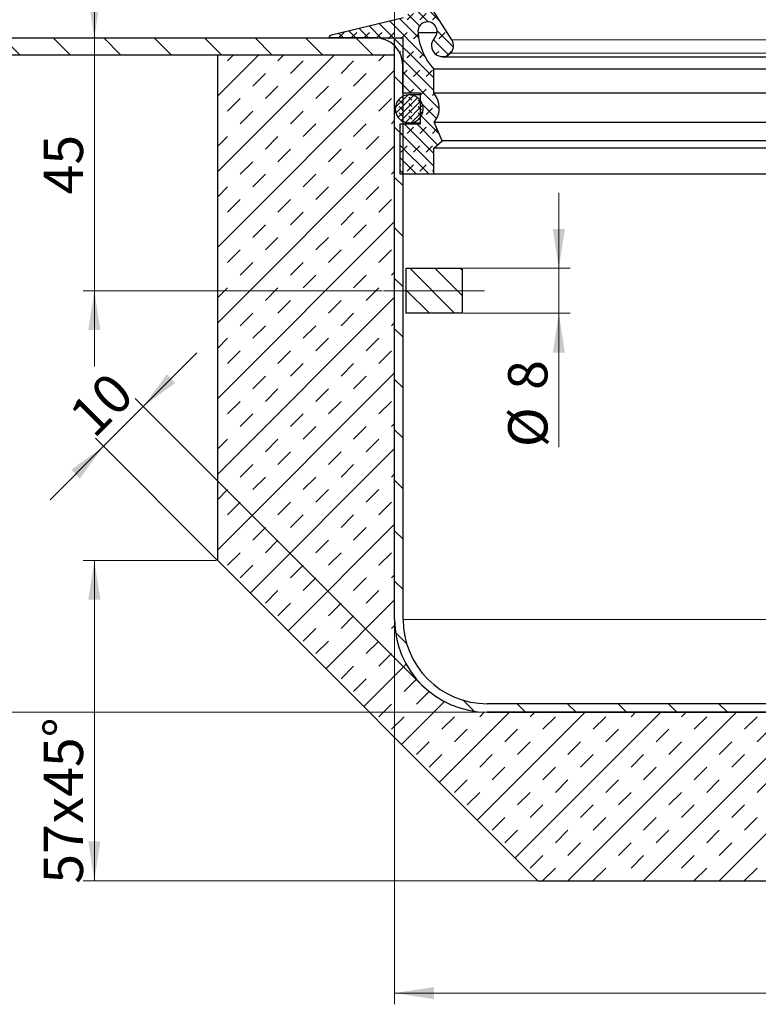
# Model space of a CAD drawing. Units: millimetres. Extents: x 0 to 420, y 0 to 297.
# Drawn here: x 93 to 158, y 164 to 252 of the extents above; entities that cross this region are included whole.
import ezdxf

# ---------------------------------------------------------------- set-up
doc = ezdxf.new("R2010")
doc.units = ezdxf.units.MM
doc.linetypes.add('CENTERX2', pattern=[20.319999999999997, 12.7, -2.54, 2.54, -2.54])
doc.styles.add('SLDTEXTSTYLE0', font='TXT', dxfattribs={"width": 0.605})
doc.dimstyles.new('SLDDIMSTYLE3', dxfattribs={"dimtxt": 3.5, "dimasz": 3.5, "dimexe": 0, "dimexo": 0.0625, "dimgap": 0.875, "dimtad": 1, "dimlfac": 2, "dimrnd": 1e-09, "dimzin": 12, "dimdsep": 46, "dimtxsty": 'SLDTEXTSTYLE0', "dimsah": 1, "dimcen": 0.09, "dimadec": 0, "dimazin": 3, "dimtfac": 1, "dimtdec": 3, "dimtofl": 0, "dimtmove": 0, "dimatfit": 3, "dimfxl": 1, "dimfrac": 2, "dimtolj": 1, "dimtzin": 12, "dimarcsym": 0})
doc.dimstyles.new('SLDDIMSTYLE4', dxfattribs={"dimtxt": 3.5, "dimasz": 3.5, "dimexe": 0, "dimexo": 0.0625, "dimgap": 0.875, "dimtad": 1, "dimdec": 0, "dimlfac": 2, "dimrnd": 1e-09, "dimzin": 12, "dimdsep": 46, "dimtxsty": 'SLDTEXTSTYLE0', "dimsah": 1, "dimcen": 0.09, "dimadec": 0, "dimazin": 3, "dimtfac": 1, "dimtdec": 3, "dimtmove": 0, "dimatfit": 0, "dimfxl": 1, "dimfrac": 2, "dimtolj": 1, "dimtzin": 12, "dimarcsym": 0})
doc.dimstyles.new('SLDDIMSTYLE5', dxfattribs={"dimtxt": 3.5, "dimasz": 3.5, "dimexe": 0, "dimexo": 0.0625, "dimgap": 0.875, "dimtad": 1, "dimlfac": 2, "dimrnd": 1e-09, "dimzin": 12, "dimdsep": 46, "dimtxsty": 'SLDTEXTSTYLE0', "dimsah": 1, "dimcen": 0.09, "dimadec": 0, "dimazin": 3, "dimtfac": 1, "dimtdec": 3, "dimtmove": 0, "dimatfit": 0, "dimfxl": 1, "dimfrac": 2, "dimtolj": 1, "dimtzin": 12, "dimarcsym": 0})
pattern_1 = [(135.0000000000002, (0, 0), (-2.245064030267281, -2.245064030267296), [])]

# ---------------------------------------------------------------- blocks, each defined once
blk = doc.blocks.new('_D_4')
at = {"color": 7, "linetype": 'Continuous', "lineweight": 0}
for p, q in [((126.0114605953, 198.2646002025), (126.0114605953, 164.1146002025)), ((207.7614605953, 190.0146002025), (207.7614605953, 164.1146002025)), ((126.0114605953, 165.1146002025), (207.7614605953, 165.1146002025))]:
    blk.add_line(p, q, dxfattribs=at)
at = {"color": 7, "linetype": 'Continuous', "lineweight": 18}
for points in [[(126.0114605953, 165.1146002025), (129.5114605953, 164.576138664), (129.5114605953, 165.6530617409)], [(207.7614605953, 165.1146002025), (204.2614605953, 165.6530617409), (204.2614605953, 164.576138664)]]:
    blk.add_solid(points, dxfattribs=at)
at = {"color": 7, "linetype": 'Continuous', "lineweight": 18, "insert": (160.8708357443, 169.6263375245), "char_height": 3.5, "attachment_point": 1, "style": 'SLDTEXTSTYLE0'}
blk.add_mtext('163.5', dxfattribs=at)
blk = doc.blocks.new('_D_5')
at = {"color": 7, "linetype": 'Continuous', "lineweight": 0}
for p, q in [((110.1614605953, 203.6146002025), (98.2810453608, 203.6146002025)), ((99.2810453608, 175.1146002025), (99.2810453608, 203.6146002025)), ((138.6614605953, 175.1146002025), (98.2810453608, 175.1146002025))]:
    blk.add_line(p, q, dxfattribs=at)
at = {"color": 7, "linetype": 'Continuous', "lineweight": 18}
for points in [[(99.2810453608, 203.6146002025), (98.7425838223, 200.1146002025), (99.8195068992, 200.1146002025)], [(99.2810453608, 175.1146002025), (99.8195068992, 178.6146002025), (98.7425838223, 178.6146002025)]]:
    blk.add_solid(points, dxfattribs=at)
at = {"color": 7, "linetype": 'Continuous', "lineweight": 18, "char_height": 3.5, "attachment_point": 1, "rotation": 90, "style": 'SLDTEXTSTYLE0'}
for s, insert in [('x45°', (94.7693080387, 180.1952017915)), ('57', (94.7693080387, 174.8479797017))]:
    blk.add_mtext(s, dxfattribs=dict(at, insert=insert))
blk = doc.blocks.new('_D_6')
at = {"color": 7, "linetype": 'Continuous', "lineweight": 0}
for p, q in [((103.6343235409, 217.3244753673), (108.3936961066, 222.083847933)), ((100.0929544857, 213.7831063121), (103.6343235409, 217.3244753673)), ((128.3571189724, 192.6016799358), (102.9272167597, 218.0315821485)), ((110.1907499172, 203.6853108806), (99.3858477045, 214.4902130933)), ((100.0929544857, 213.7831063121), (95.33358192, 209.0237337464))]:
    blk.add_line(p, q, dxfattribs=at)
at = {"color": 7, "linetype": 'Continuous', "lineweight": 18}
for points in [[(103.6343235409, 217.3244753673), (106.4899470803, 219.4185992962), (105.7284474698, 220.1800989067)], [(100.0929544857, 213.7831063121), (97.2373309463, 211.6889823832), (97.9988305568, 210.9274827727)]]:
    blk.add_solid(points, dxfattribs=at)
at = {"color": 7, "linetype": 'Continuous', "lineweight": 18, "insert": (96.7828304579, 216.8535423949), "char_height": 3.5, "attachment_point": 1, "rotation": 45.0000000000001, "style": 'SLDTEXTSTYLE0'}
blk.add_mtext('10', dxfattribs=at)
blk = doc.blocks.new('_D_7')
at = {"color": 7, "linetype": 'Continuous', "lineweight": 0}
for p, q in [((50.9114605953, 250.1146002025), (40.0114605953, 250.1146002025)), ((41.0114605953, 190.1146002025), (41.0114605953, 250.1146002025)), ((134.1614605953, 190.1146002025), (40.0114605953, 190.1146002025))]:
    blk.add_line(p, q, dxfattribs=at)
at = {"color": 7, "linetype": 'Continuous', "lineweight": 18}
for points in [[(41.0114605953, 250.1146002025), (40.4729990569, 246.6146002025), (41.5499221338, 246.6146002025)], [(41.0114605953, 190.1146002025), (41.5499221338, 193.6146002025), (40.4729990569, 193.6146002025)]]:
    blk.add_solid(points, dxfattribs=at)
at = {"color": 7, "linetype": 'Continuous', "lineweight": 18, "insert": (36.4997232733, 216.1041836351), "char_height": 3.5, "attachment_point": 1, "rotation": 90, "style": 'SLDTEXTSTYLE0'}
blk.add_mtext('120', dxfattribs=at)
blk = doc.blocks.new('_D_8')
at = {"color": 7, "linetype": 'Continuous', "lineweight": 0}
for p, q in [((126.0114605953, 250.2146002025), (126.0114605953, 264.3925914077)), ((204.5114605953, 250.2146002025), (204.5114605953, 264.3925914077)), ((126.0114605953, 263.3925914077), (204.5114605953, 263.3925914077))]:
    blk.add_line(p, q, dxfattribs=at)
at = {"color": 7, "linetype": 'Continuous', "lineweight": 18}
for points in [[(126.0114605953, 263.3925914077), (129.5114605953, 262.8541298692), (129.5114605953, 263.9310529461)], [(204.5114605953, 263.3925914077), (201.0114605953, 263.9310529461), (201.0114605953, 262.8541298692)]]:
    blk.add_solid(points, dxfattribs=at)
at = {"color": 7, "linetype": 'Continuous', "lineweight": 18, "char_height": 3.5, "attachment_point": 1, "style": 'SLDTEXTSTYLE0'}
for s, insert in [('%%c', (158.6995684882, 267.9043284969)), ('157', (163.8025200335, 267.9140508061))]:
    blk.add_mtext(s, dxfattribs=dict(at, insert=insert))
blk = doc.blocks.new('_D_9')
at = {"color": 7, "linetype": 'Continuous', "lineweight": 0}
for p, q in [((140.6282014955, 229.6146002025), (140.6282014955, 236.3453694332)), ((132.1114605953, 229.6146002025), (141.6282014955, 229.6146002025)), ((140.6282014955, 229.6146002025), (140.6282014955, 225.6146002025)), ((132.1114605953, 225.6146002025), (141.6282014955, 225.6146002025)), ((140.6282014955, 225.6146002025), (140.6282014955, 213.6940678219))]:
    blk.add_line(p, q, dxfattribs=at)
at = {"color": 7, "linetype": 'Continuous', "lineweight": 18}
for points in [[(140.6282014955, 229.6146002025), (141.1666630339, 233.1146002025), (140.089739957, 233.1146002025)], [(140.6282014955, 225.6146002025), (140.089739957, 222.1146002025), (141.1666630339, 222.1146002025)]]:
    blk.add_solid(points, dxfattribs=at)
at = {"color": 7, "linetype": 'Continuous', "lineweight": 18, "char_height": 3.5, "attachment_point": 1, "rotation": 90.00000000000041, "style": 'SLDTEXTSTYLE0'}
for s, insert in [('8', (136.1067420971, 218.7970193671)), ('%%c', (136.1164644063, 213.6940678219))]:
    blk.add_mtext(s, dxfattribs=dict(at, insert=insert))
blk = doc.blocks.new('_D_13')
at = {"color": 7, "linetype": 'Continuous', "lineweight": 0}
for p, q in [((99.2810453608, 250.1146002025), (99.2810453608, 256.8453694332)), ((99.2810453608, 227.6146002025), (99.2810453608, 250.1146002025)), ((124.9114605953, 227.6146002025), (98.2810453608, 227.6146002025)), ((99.2810453608, 227.6146002025), (99.2810453608, 220.8838309717))]:
    blk.add_line(p, q, dxfattribs=at)
at = {"color": 7, "linetype": 'Continuous', "lineweight": 18}
for points in [[(99.2810453608, 250.1146002025), (99.8195068992, 253.6146002025), (98.7425838223, 253.6146002025)], [(99.2810453608, 227.6146002025), (98.7425838223, 224.1146002025), (99.8195068992, 224.1146002025)]]:
    blk.add_solid(points, dxfattribs=at)
at = {"color": 7, "linetype": 'Continuous', "lineweight": 18, "insert": (94.7693080387, 236.1909891576), "char_height": 3.5, "attachment_point": 1, "rotation": 90, "style": 'SLDTEXTSTYLE0'}
blk.add_mtext('45', dxfattribs=at)

msp = doc.modelspace()

# ---------------------------------------------------------------- hatches: boundary and pattern name
at = {"linetype": 'Continuous', "lineweight": 18}
h = msp.add_hatch(dxfattribs=at)
h.set_pattern_fill('DIN 128 Elastomer-Gummi', scale=0.125, style=0, pattern_type=2)
h.set_pattern_definition([(45.00000209717174, (0.8418990000000001, 0.8418990000000001), (0.5612659459355175, 1.683798043244233), [0.79375, -1.5875]), (45.00000209717174, (1.96443125, 0.8418990000000001), (0.5612659459355175, 1.683798043244233), [0.79375, -1.5875]), (134.9999719140475, (0, 0), (-0.5612662826950551, -0.5612657324384541), [])])
edge = h.paths.add_edge_path(flags=0)
edge.add_line((128.3028552107004, 242.4589912281025), (126.5114605953157, 242.4589912281025))
edge.add_line((126.5114605953157, 242.4589912281025), (126.5114605953157, 237.9919503820214))
edge.add_line((126.5114605953157, 237.9919503820214), (129.4871269364661, 237.9919503820214))
edge.add_line((129.4871269364661, 237.9919503820214), (129.4871269364661, 240.3128373819487))
edge.add_line((129.4871269364661, 240.3128373819487), (130.2421223765845, 240.9463537772927))
edge.add_line((130.2421223765845, 240.9463537772927), (129.5299285570699, 242.624177271921))
edge.add_arc((128.0236613623057, 243.8830135876197), 1.96303584576159, 320.1134023526836, 401.7969580666182)
edge.add_line((129.4871269364659, 245.1913630229744), (129.4871269364659, 247.3331978429706))
edge.add_arc((133.5913264711386, 251.0166140826115), 5.514708425189569, 184.5603427738996, 221.9071810351781, ccw=False)
edge.add_arc((128.9397187590175, 250.6954697174603), 0.8537419871794922, -43.38044661127202, 187.8988025932879, ccw=False)
edge.add_arc((130.2751761037246, 249.433453520828), 0.983683167784486, 136.6195533887264, 316.6195533887073)
edge.add_arc((130.2809746155844, 249.4279738880172), 0.9757051282051283, 316.6195533887091, 392.6973250363533)
edge.add_line((131.1020656094627, 249.9550508055329), (129.010624237619, 253.2131401233866))
edge.add_arc((128.6821878400677, 253.0023093563804), 0.3902820512820518, 32.69732503635728, 130.258390950228)
edge.add_line((128.4299736267708, 253.3001483567881), (126.811086682856, 251.9292523478125))
edge.add_line((126.811086682856, 251.9292523478125), (120.385619825462, 250.3866342381789))
edge.add_spline(control_points=[(120.385619825462, 250.3866342381789), (120.3754237871047, 250.3841863859425), (120.3653651155816, 250.3810732723112), (120.3555688872961, 250.3773336078699), (120.3300630280289, 250.3675968650982), (120.30588649014, 250.3533222226131), (120.2850413432435, 250.3356917697652), (120.2641961963471, 250.3180613169172), (120.2461075055545, 250.2965887840489), (120.2322732032151, 250.2730523209429), (120.218438900876, 250.2495158578375), (120.2084774198503, 250.223266299782), (120.2032136747129, 250.196477384092), (120.1979499295754, 250.1696884684019), (120.1972387397363, 250.1416213237067), (120.2011389991352, 250.1146002024616)], knot_values=[0, 0, 0, 0, 6.29145645712e-05, 6.29145645712e-05, 6.29145645712e-05, 0.0002287341605417, 0.0002287341605417, 0.0002287341605417, 0.0003945537565122, 0.0003945537565122, 0.0003945537565122, 0.0005603733524784, 0.0005603733524784, 0.0005603733524784, 0.0007261929484446, 0.0007261929484446, 0.0007261929484446, 0.0007261929484446], weights=[1, 1, 1, 1, 1, 1, 1, 1, 1, 1, 1, 1, 1, 1, 1, 1], degree=3, periodic=0)
edge.add_line((120.2011389991352, 250.1146002024616), (124.3056754314854, 250.1146002024616))
edge.add_arc((124.3056754314854, 247.6753373819487), 2.43926282051292, -7.958078640513122e-13, 89.9999999999992, ccw=False)
edge.add_line((126.7449382519983, 247.6753373819487), (126.7449382519983, 245.1913630229743))
edge.add_line((126.7449382519983, 245.1913630229743), (128.3028552107004, 245.1913630229744))
edge.add_line((128.3028552107004, 245.1913630229744), (128.3028552107004, 242.4589912281025))
h = msp.add_hatch(dxfattribs=at)
h.set_pattern_fill('ANSI31', angle=90, style=0)
h.set_pattern_definition(pattern_1)
h.paths.add_polyline_path([(126.0114605953157, 250.1146002024616), (51.01146059531568, 250.1146002024616), (51.01146059531568, 248.6146002024616), (126.0114605953157, 248.6146002024616)], flags=0)
h = msp.add_hatch(dxfattribs=at)
h.set_pattern_fill('ANSI31', angle=90, style=0)
h.set_pattern_definition(pattern_1)
edge = h.paths.add_edge_path(flags=0)
edge.add_line((207.0114605953157, 190.8646002024616), (196.2614605953157, 190.8646002024616))
edge.add_line((196.2614605953157, 190.8646002024616), (134.2614605953157, 190.8646002024616))
edge.add_arc((134.2614605953157, 198.3646002024616), 7.5, 180, 270, ccw=False)
edge.add_line((126.7614605953157, 198.3646002024616), (126.7614605953157, 250.1146002024616))
edge.add_line((126.7614605953157, 250.1146002024616), (126.0114605953157, 250.1146002024616))
edge.add_line((126.0114605953157, 250.1146002024616), (126.0114605953157, 198.3646002024616))
edge.add_arc((134.2614605953157, 198.3646002024616), 8.25, 180, 270.0000000000008)
edge.add_line((134.2614605953157, 190.1146002024616), (196.2614605953157, 190.1146002024616))
edge.add_line((196.2614605953157, 190.1146002024616), (207.0114605954678, 190.1146002024616))
edge.add_line((207.0114605954678, 190.1146002024616), (207.0114605953157, 190.8646002024616))
h = msp.add_hatch(dxfattribs=at)
h.set_pattern_fill('INSUL', scale=0.5, angle=45, style=0)
h.set_pattern_definition([(45.0000000000001, (0, 0), (-3.367596045400939, 3.367596045400927), []), (45.0000000000001, (-1.122532015133646, 1.122532015133642), (-3.367596045400939, 3.367596045400927), [1.5875, -1.5875]), (45.0000000000001, (-2.245064030267292, 2.245064030267284), (-3.367596045400939, 3.367596045400927), [1.5875, -1.5875])])
edge = h.paths.add_edge_path(flags=0)
edge.add_line((110.2614605953157, 203.6146002024616), (138.7614605953158, 175.1146002024616))
edge.add_line((138.7614605953158, 175.1146002024616), (220.2614605953157, 175.1146002024616))
edge.add_line((220.2614605953157, 175.1146002024616), (220.2614605953157, 189.7676367416699))
edge.add_line((220.2614605953157, 189.7676367416699), (207.0114605953124, 190.1146002024617))
edge.add_line((207.0114605953124, 190.1146002024617), (204.5114605953154, 190.1146002024617))
edge.add_line((204.5114605953157, 190.1146002024616), (134.2614605953157, 190.1146002024616))
edge.add_arc((134.2614605953157, 198.3646002024616), 8.25, 180, 270, ccw=False)
edge.add_line((126.0114605953157, 198.3646002024616), (126.0114605953157, 248.6146002024616))
edge.add_line((126.0114605953157, 248.6146002024616), (110.2614605953157, 248.6146002024616))
edge.add_line((110.2614605953157, 248.6146002024616), (110.2614605953157, 203.6146002024616))
h = msp.add_hatch(dxfattribs=at)
h.set_pattern_fill('DIN 128 Elastomer-Gummi', scale=0.0625, angle=90, style=0, pattern_type=2)
h.set_pattern_definition([(135.0000020971719, (-0.4209495000000015, 0.4209494999999986), (-0.8418990216221175, 0.2806329729677558), [0.396875, -0.79375]), (135.0000020971719, (-0.4209495000000035, 0.9822156249999985), (-0.8418990216221175, 0.2806329729677558), [0.396875, -0.79375]), (224.9999719140477, (0, 0), (0.2806328662192281, -0.2806331413475265), [])])
edge = h.paths.add_edge_path(flags=0)
edge.add_spline(control_points=[(126.0643443427167, 243.8036676656928), (126.0643443427167, 243.7166648369653), (126.0735875543401, 243.6291857012591), (126.0917703222213, 243.5441040983195), (126.1208216605989, 243.4081658048294), (126.1737435806606, 243.275368594541), (126.2461535951965, 243.1567094621767), (126.3185636097323, 243.0380503298123), (126.4124588763467, 242.9302565099949), (126.520063887187, 242.8422544558109), (126.6276688980272, 242.7542524016268), (126.7519515321504, 242.6836149077669), (126.8826198905885, 242.63619149581), (127.0132882490265, 242.588768083853), (127.1539463264393, 242.5632507575443), (127.2929461662801, 242.5617526177699), (127.4319460061208, 242.5602544779956), (127.5731213955932, 242.5827342042111), (127.704781539314, 242.6273302405144), (127.8364416830347, 242.6719262768177), (127.9622179303264, 242.7398686369523), (128.0716946954647, 242.825530984535), (128.1811714606031, 242.9111933321176), (128.2773682479401, 243.0169383404606), (128.3523189596913, 243.1340092194465), (128.4272696714424, 243.2510800984324), (128.4830415407782, 243.3827058074493), (128.5150160749502, 243.5179863643044), (128.5469906091221, 243.6532669211594), (128.5560497052612, 243.7959335306396), (128.5414431756772, 243.9341719087842), (128.5268366460933, 244.0724102869287), (128.488161624666, 244.2100332188878), (128.4286208067352, 244.3356440898292), (128.3690799888043, 244.4612549607706), (128.2870311650971, 244.5783182736047), (128.1892688343786, 244.6771399644981), (128.0915065036602, 244.7759616553915), (127.9753342601435, 244.8592673485927), (127.8503723778245, 244.9201584634275), (127.7254104955055, 244.9810495782622), (127.5882123713811, 245.021205566859), (127.4501394417622, 245.0373010943429), (127.3120665121433, 245.0533966218267), (127.1693105551543, 245.0458756227185), (127.033693253662, 245.0153609142244), (126.8980759521697, 244.9848462057304), (126.7658568135543, 244.9304961545141), (126.6479849621716, 244.8568115119476), (126.5301131107889, 244.7831268693811), (126.4233374954433, 244.688075322045), (126.3365002512662, 244.5795281299015), (126.249663007089, 244.4709809377579), (126.1803690556693, 244.345944235226), (126.1343566592522, 244.2147723660067), (126.0883442628351, 244.0836004967873), (126.0643443427167, 243.9426755787717), (126.0643443427167, 243.8036676656928)], knot_values=[0, 0, 0, 0, 0.0005220169723652, 0.0005220169723652, 0.0005220169723652, 0.0013633892843214, 0.0013633892843214, 0.0013633892843214, 0.0022047615962776, 0.0022047615962776, 0.0022047615962776, 0.0030461339082337, 0.0030461339082337, 0.0030461339082337, 0.0038875062201899, 0.0038875062201899, 0.0038875062201899, 0.004728878532146, 0.004728878532146, 0.004728878532146, 0.0055702508441022, 0.0055702508441022, 0.0055702508441022, 0.0064116231560583, 0.0064116231560583, 0.0064116231560583, 0.0072529954680144, 0.0072529954680144, 0.0072529954680144, 0.0080943677799705, 0.0080943677799705, 0.0080943677799705, 0.0089357400919266, 0.0089357400919266, 0.0089357400919266, 0.0097771124038828, 0.0097771124038828, 0.0097771124038828, 0.010618484715839, 0.010618484715839, 0.010618484715839, 0.0114598570277952, 0.0114598570277952, 0.0114598570277952, 0.0123012293397513, 0.0123012293397513, 0.0123012293397513, 0.0131426016517075, 0.0131426016517075, 0.0131426016517075, 0.0139839739636636, 0.0139839739636636, 0.0139839739636636, 0.0148253462756197, 0.0148253462756197, 0.0148253462756197, 0.0156667185875758, 0.0156667185875758, 0.0156667185875758, 0.0156667185875758], weights=[1, 1, 1, 1, 1, 1, 1, 1, 1, 1, 1, 1, 1, 1, 1, 1, 1, 1, 1, 1, 1, 1, 1, 1, 1, 1, 1, 1, 1, 1, 1, 1, 1, 1, 1, 1, 1, 1, 1, 1, 1, 1, 1, 1, 1, 1, 1, 1, 1, 1, 1, 1, 1, 1, 1, 1, 1, 1], degree=3, periodic=0)
h = msp.add_hatch(dxfattribs=at)
h.set_pattern_fill('ANSI31', scale=0.5, angle=90, style=0)
h.set_pattern_definition([(135.0000000000002, (0, 0), (-1.12253201513364, -1.122532015133648), [])])
h.paths.add_polyline_path([(132.0114605953157, 229.6146002024616), (127.0114605953157, 229.6146002024616), (127.0114605953157, 225.6146002024616), (132.0114605953157, 225.6146002024616)], flags=0)

# ---------------------------------------------------------------- linework, layer by layer
at = {"color": 7, "linetype": 'Continuous', "lineweight": 25}
for p, q in [((131.1020656095, 249.9550508055), (129.0106242376, 253.2131401234)), ((120.3856198255, 250.3866342382), (126.8110866829, 251.9292523478)), ((51.0114605953, 250.1146002025), (126.0114605953, 250.1146002025)), ((124.3056754315, 250.1146002025), (120.2011389991, 250.1146002025)), ((126.0114605953, 248.6146002025), (126.0114605953, 250.1146002025)), ((126.0114605953, 198.3646002025), (126.0114605953, 250.1146002025)), ((126.0114605953, 250.1146002025), (126.7614605953, 250.1146002025)), ((126.7614605953, 198.3646002025), (126.7614605953, 250.1146002025)), ((129.7853607286, 250.5781452104), (128.0940767894, 250.5781452104)), ((51.0114605953, 248.6146002025), (126.0114605953, 248.6146002025)), ((110.2614605953, 203.6146002025), (110.2614605953, 248.6146002025)), ((110.2614605953, 248.6146002025), (126.0114605953, 248.6146002025)), ((126.0114605953, 198.3646002025), (126.0114605953, 248.6146002025)), ((130.2751761037, 248.449770353), (200.2477450869, 248.449770353)), ((126.744938252, 245.191363023), (126.744938252, 247.6753373819)), ((129.4871269365, 245.191363023), (129.4871269365, 247.333197843)), ((201.0357942542, 247.333197843), (129.4871269365, 247.333197843)), ((128.3028552107, 245.191363023), (126.744938252, 245.191363023)), ((128.3028552107, 245.0456548452), (127.3063315222, 245.0456548452)), ((128.3028552107, 242.4589912281), (128.3028552107, 245.191363023)), ((201.0357942542, 245.191363023), (129.4871269365, 245.191363023)), ((126.5114605953, 237.991950382), (126.5114605953, 242.4589912281)), ((126.5114605953, 242.4589912281), (128.3028552107, 242.4589912281)), ((127.3063315222, 242.5616804862), (128.3028552107, 242.5616804862)), ((130.2421223766, 240.9463537773), (129.5299285571, 242.6241772719)), ((129.5299285571, 242.6241772719), (200.9929926336, 242.6241772719)), ((129.4871269365, 240.3128373819), (130.2421223766, 240.9463537773)), ((129.4871269365, 237.991950382), (129.4871269365, 240.3128373819)), ((201.0357942542, 240.3128373819), (129.4871269365, 240.3128373819)), ((200.280798814, 240.9463537773), (130.2421223766, 240.9463537773)), ((129.4871269365, 237.991950382), (126.5114605953, 237.991950382)), ((201.0357942542, 237.991950382), (129.4871269365, 237.991950382)), ((127.0114605953, 229.6146002025), (127.0114605953, 225.6146002025)), ((127.0114605953, 229.6146002025), (132.0114605953, 229.6146002025)), ((132.0114605953, 229.6146002025), (132.0114605953, 225.6146002025)), ((132.0114605953, 225.6146002025), (127.0114605953, 225.6146002025)), ((138.7614605953, 175.1146002025), (110.2614605953, 203.6146002025)), ((196.2614605953, 190.8646002025), (134.2614605953, 190.8646002025)), ((134.2614605953, 190.1146002025), (204.5114605953, 190.1146002025)), ((196.2614605953, 190.1146002025), (134.2614605953, 190.1146002025)), ((138.7614605953, 175.1146002025), (220.2614605953, 175.1146002025))]:
    msp.add_line(p, q, dxfattribs=at)
at = {"color": 8, "linetype": 'Continuous', "lineweight": 18}
for p, q in [((199.4208555812, 249.9550508055), (131.1020656095, 249.9550508055)), ((130.9901259931, 248.757821054), (199.5327951975, 248.757821054)), ((198.159938302, 198.3646002025), (126.7614605953, 198.3646002025))]:
    msp.add_line(p, q, dxfattribs=at)
at = {"color": 7, "linetype": 'CENTERX2', "lineweight": 18, "ltscale": 2.5}
msp.add_line((134.0114605953, 227.6146002025), (125.0114605953, 227.6146002025), dxfattribs=at)
at = {"color": 7, "linetype": 'Continuous', "lineweight": 25}
for centre, radius, start, end in [((128.939718759, 250.6954697175), 0.8537419871794857, 316.6195533887, 187.8988025933), ((124.3056754315, 247.6753373819), 2.439262820512894, 0, 90), ((133.5913264711, 251.0166140826), 5.514708425189602, 184.5603427739, 221.9071810352), ((130.2751761037, 249.4334535208), 0.9836831677845009, 136.6195533887, 316.6195533887), ((130.2809746156, 249.427973888), 0.9757051282051905, 316.6195533887, 32.6973250364), ((128.0236613623, 243.8830135876), 1.96303584576164, 320.1134023527, 41.7969580666), ((134.2614605953, 198.3646002025), 8.250000000000028, 180, 270), ((134.2614605953, 198.3646002025), 7.500000000000028, 180, 270)]:
    msp.add_arc(centre, radius, start, end, dxfattribs=at)
for points, knots in [([(120.2011389991352, 250.1146002024616), (120.1998899006225, 250.1421289586066), (120.1973917035971, 250.1971864708966), (120.2285762347541, 250.2755182185045), (120.2819425766796, 250.3390545807467), (120.3391278091724, 250.3735120482221), (120.3755208584261, 250.3837838441889), (120.385619825462, 250.3866342381789)], [0, 0, 0, 0, 0.2280981541667028, 0.4561963083334087, 0.6842944625058637, 0.9123926166783081, 1, 1, 1, 1]), ([(126.0643443427167, 243.8036676656928), (126.0780762473294, 243.9433268174541), (126.1055400565549, 244.2226451209768), (126.3196353865768, 244.59438604644), (126.6349199047349, 244.8769794726718), (127.0285947675132, 245.0385651345583), (127.4528605471845, 245.0609254744415), (127.8607996943222, 244.9415395337328), (128.2061749424737, 244.6938671711918), (128.4501135420547, 244.3458315684883), (128.5650957297183, 243.9366710938302), (128.5381625931356, 243.5125155088956), (128.3723503474404, 243.1211850564132), (128.0863497752503, 242.8067995821302), (127.7124187243472, 242.6048025222756), (127.2926645632451, 242.5379717718536), (126.874600020353, 242.6138260969296), (126.5046546988739, 242.8238728152879), (126.2271645072734, 243.1442093767841), (126.0840051067941, 243.4902458091168), (126.0698090964868, 243.716551352938), (126.0643443427167, 243.8036676656928)], [0, 0, 0, 0, 0.053688726933848, 0.1073774538676961, 0.1610661808015451, 0.2147549077353968, 0.2684436346692445, 0.3221323616030978, 0.3758210885369484, 0.4295098154708009, 0.4831985424046488, 0.5368872693384964, 0.5905759962723445, 0.6442647232061927, 0.6979534501400443, 0.751642177073894, 0.8053309040077418, 0.8590196309415923, 0.9127083578754439, 0.9663970848092927, 1, 1, 1, 1])]:
    msp.add_open_spline(points, degree=3, knots=knots, dxfattribs=at)

# ---------------------------------------------------------------- dimensions: what is measured, and where the dimension line sits
at = {"color": 7, "linetype": 'Continuous', "lineweight": 18}
dim = msp.add_linear_dim(base=(204.5114605953, 263.3925914077), p1=(126.0114605953, 250.1146002025), p2=(204.5114605953, 250.1146002025), text='%%c<>', dimstyle='SLDDIMSTYLE3', dxfattribs=at)
dim.commit()
dim.dimension.update_dxf_attribs({"geometry": '_D_8', "text_midpoint": (165.2614605953, 263.3925914077), "dimtype": 160})
for base, p1, p2, angle, dimstyle, picture, middle in [((99.2810453608, 250.1146002025), (125.0114605953, 227.6146002025), (126.0114605953, 250.1146002025), 90, 'SLDDIMSTYLE5', '_D_13', (99.2810453608, 238.8646002025)), ((41.0114605953, 250.1146002025), (134.2614605953, 190.1146002025), (51.0114605953, 250.1146002025), 90, 'SLDDIMSTYLE3', '_D_7', (41.0114605953, 220.1146002025)), ((103.6343235409, 217.3244753673), (110.2614605953, 203.6146002025), (128.4278296505, 192.5309692577), 45, 'SLDDIMSTYLE4', '_D_6', (101.8636390133, 215.5537908397))]:
    dim = msp.add_linear_dim(base=base, p1=p1, p2=p2, angle=angle, dimstyle=dimstyle, dxfattribs=at)
    dim.commit()
    dim.dimension.update_dxf_attribs({"geometry": picture, "text_midpoint": middle, "dimtype": 160})
for base, p1, p2, text, dimstyle, picture, middle in [((140.6282014955, 225.6146002025), (132.0114605953, 229.6146002025), (132.0114605953, 225.6146002025), '%%c<>', 'SLDDIMSTYLE5', '_D_9', (140.6282014955, 217.5823491169)), ((99.2810453608, 203.6146002025), (138.7614605953, 175.1146002025), (110.2614605953, 203.6146002025), '<>x45°', 'SLDDIMSTYLE3', '_D_5', (99.2810453608, 182.3608266633))]:
    dim = msp.add_linear_dim(base=base, p1=p1, p2=p2, angle=90, text=text, dimstyle=dimstyle, dxfattribs=at)
    dim.commit()
    dim.dimension.update_dxf_attribs({"geometry": picture, "text_midpoint": middle, "dimtype": 160})
dim = msp.add_linear_dim(base=(207.7614605953, 165.1146002025), p1=(126.0114605953, 198.3646002025), p2=(207.7614605953, 190.1146002025), dimstyle='SLDDIMSTYLE3', dxfattribs=at)
dim.commit()
dim.dimension.update_dxf_attribs({"geometry": '_D_4', "text_midpoint": (166.8864605953, 165.1146002025), "dimtype": 160})

doc.saveas('drawing.dxf')
